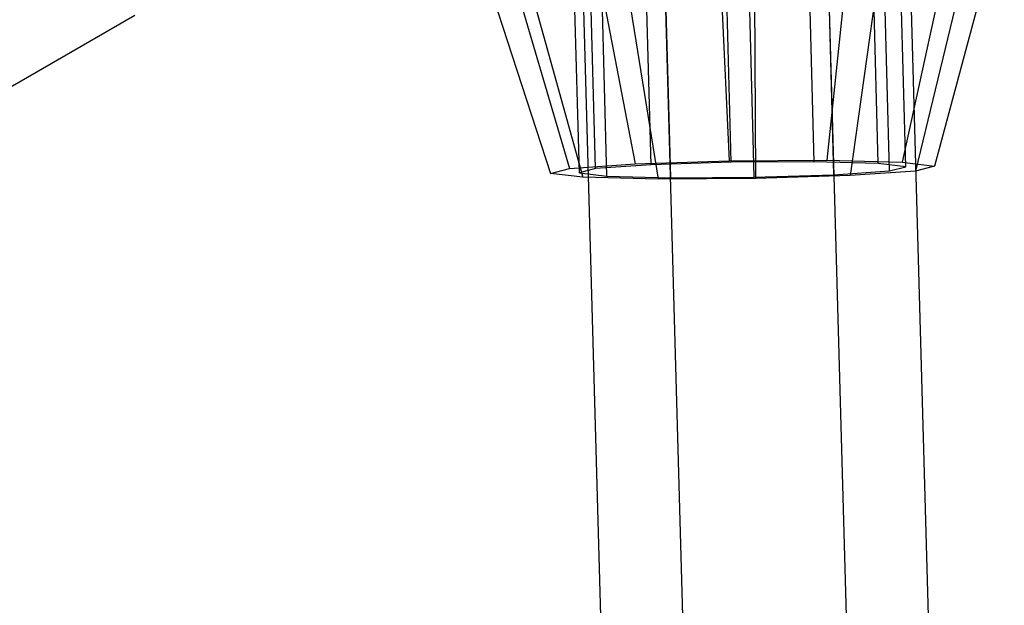
# Model space of a CAD drawing. Extents: x -4830 to 1580, y -1580 to 3330.
# Drawn here: x -1868 to -1817, y 269 to 299 of the extents above; entities that cross this region are included whole.
import ezdxf

# ---------------------------------------------------------------- set-up
doc = ezdxf.new("R2010")
doc.units = 0

msp = doc.modelspace()

# ---------------------------------------------------------------- linework, layer by layer
at = {"color": 0}
for p, q in [((-1871.630758, 1633.884517, 1087.361216), (-1830.45992, 158.807533, 1087.361216)), ((-1871.630758, 1633.884517, 1072.638784), (-1830.45992, 158.807533, 1072.638784)), ((-1863.134067, 1634.121668, 1087.361216), (-1821.963229, 159.044684, 1087.361216)), ((-1863.134067, 1634.121668, 1072.638784), (-1821.963229, 159.044684, 1072.638784)), ((-1858.885722, 1634.240244, 1080), (-1817.714884, 159.163259, 1080)), ((-1875.879104, 1633.765942, 1080), (-1834.708266, 158.688958, 1080)), ((-1835.137121, 291.665729, 1073.842026), (-1836.700747, 349.583126, 1073.866914)), ((-1830.981966, 291.797629, 1072.547752), (-1832.545591, 349.715026, 1072.57264)), ((-1826.669389, 291.825068, 1073.211279), (-1828.233015, 349.742466, 1073.236167)), ((-1823.354943, 291.740694, 1075.654816), (-1824.918569, 349.658092, 1075.679704)), ((-1838.862195, 291.248436, 1080.485113), (-1840.42582, 349.165834, 1080.510001)), ((-1838.021485, 291.46471, 1076.747302), (-1839.585111, 349.382108, 1076.77219)), ((-1825.651804, 291.149822, 1085.866707), (-1827.215429, 349.06722, 1085.891594)), ((-1822.76744, 291.350841, 1082.961431), (-1824.331065, 349.268238, 1082.986319)), ((-1821.92673, 291.567115, 1079.223619), (-1823.490356, 349.484512, 1079.248507)), ((-1837.433982, 291.074857, 1084.053916), (-1838.997608, 348.992254, 1084.078804)), ((-1834.119536, 290.990483, 1086.497453), (-1835.683161, 348.90788, 1086.522341)), ((-1831.370585, 348.93532, 1087.185869), (-1829.806959, 291.017922, 1087.160981)), ((-1838.566737, 305.198193, 1069.957432), (-1835.974061, 291.71125, 1072.781025)), ((-1831.722952, 305.41544, 1067.825686), (-1831.085643, 291.866427, 1071.25835)), ((-1824.619884, 305.460634, 1068.918555), (-1826.012023, 291.898708, 1072.03897)), ((-1819.160797, 305.321666, 1072.943204), (-1822.112675, 291.799445, 1074.913719)), ((-1843.317454, 304.867104, 1074.742592), (-1839.36743, 291.474758, 1076.198997)), ((-1818.193144, 304.679554, 1084.977627), (-1821.421494, 291.340794, 1083.509736)), ((-1816.808446, 305.03577, 1078.821233), (-1820.432425, 291.595234, 1079.112311)), ((-1844.702152, 304.510887, 1080.898987), (-1840.3565, 291.220318, 1080.596422)), ((-1842.349802, 304.224992, 1086.777016), (-1838.67625, 291.016107, 1084.795013)), ((-1836.890714, 304.086023, 1090.801665), (-1834.776902, 290.916843, 1087.669763)), ((-1829.703282, 290.949125, 1088.450383), (-1829.787647, 304.131217, 1091.894533)), ((-1822.943861, 304.348465, 1089.762788), (-1824.814864, 291.104301, 1086.927708)), ((-1870.000593, 294.770912, 432.669017), (-1861.935547, 299.427269, 440.393488)), ((-1835.974061, 291.71125, 1072.781025), (-1831.085643, 291.866427, 1071.25835)), ((-1831.085643, 291.866427, 1071.25835), (-1826.012023, 291.898708, 1072.03897)), ((-1826.669389, 291.825068, 1073.211279), (-1830.981966, 291.797629, 1072.547752)), ((-1823.354943, 291.740694, 1075.654816), (-1826.669389, 291.825068, 1073.211279)), ((-1826.012023, 291.898708, 1072.03897), (-1822.112675, 291.799445, 1074.913719)), ((-1840.3565, 291.220318, 1080.596422), (-1839.36743, 291.474758, 1076.198997)), ((-1839.36743, 291.474758, 1076.198997), (-1835.974061, 291.71125, 1072.781025)), ((-1838.021485, 291.46471, 1076.747302), (-1838.862195, 291.248436, 1080.485113)), ((-1835.137121, 291.665729, 1073.842026), (-1838.021485, 291.46471, 1076.747302)), ((-1830.981966, 291.797629, 1072.547752), (-1835.137121, 291.665729, 1073.842026)), ((-1825.651804, 291.149822, 1085.866707), (-1822.76744, 291.350841, 1082.961431)), ((-1821.421494, 291.340794, 1083.509736), (-1824.814864, 291.104301, 1086.927708)), ((-1821.92673, 291.567115, 1079.223619), (-1823.354943, 291.740694, 1075.654816)), ((-1822.76744, 291.350841, 1082.961431), (-1821.92673, 291.567115, 1079.223619)), ((-1822.112675, 291.799445, 1074.913719), (-1820.432425, 291.595234, 1079.112311)), ((-1820.432425, 291.595234, 1079.112311), (-1821.421494, 291.340794, 1083.509736)), ((-1838.67625, 291.016107, 1084.795013), (-1840.3565, 291.220318, 1080.596422)), ((-1838.862195, 291.248436, 1080.485113), (-1837.433982, 291.074857, 1084.053916)), ((-1834.776902, 290.916843, 1087.669763), (-1838.67625, 291.016107, 1084.795013)), ((-1837.433982, 291.074857, 1084.053916), (-1834.119536, 290.990483, 1086.497453)), ((-1829.703282, 290.949125, 1088.450383), (-1834.776902, 290.916843, 1087.669763)), ((-1834.119536, 290.990483, 1086.497453), (-1829.806959, 291.017922, 1087.160981)), ((-1829.806959, 291.017922, 1087.160981), (-1825.651804, 291.149822, 1085.866707)), ((-1824.814864, 291.104301, 1086.927708), (-1829.703282, 290.949125, 1088.450383))]:
    msp.add_line(p, q, dxfattribs=at)

doc.saveas('drawing.dxf')
